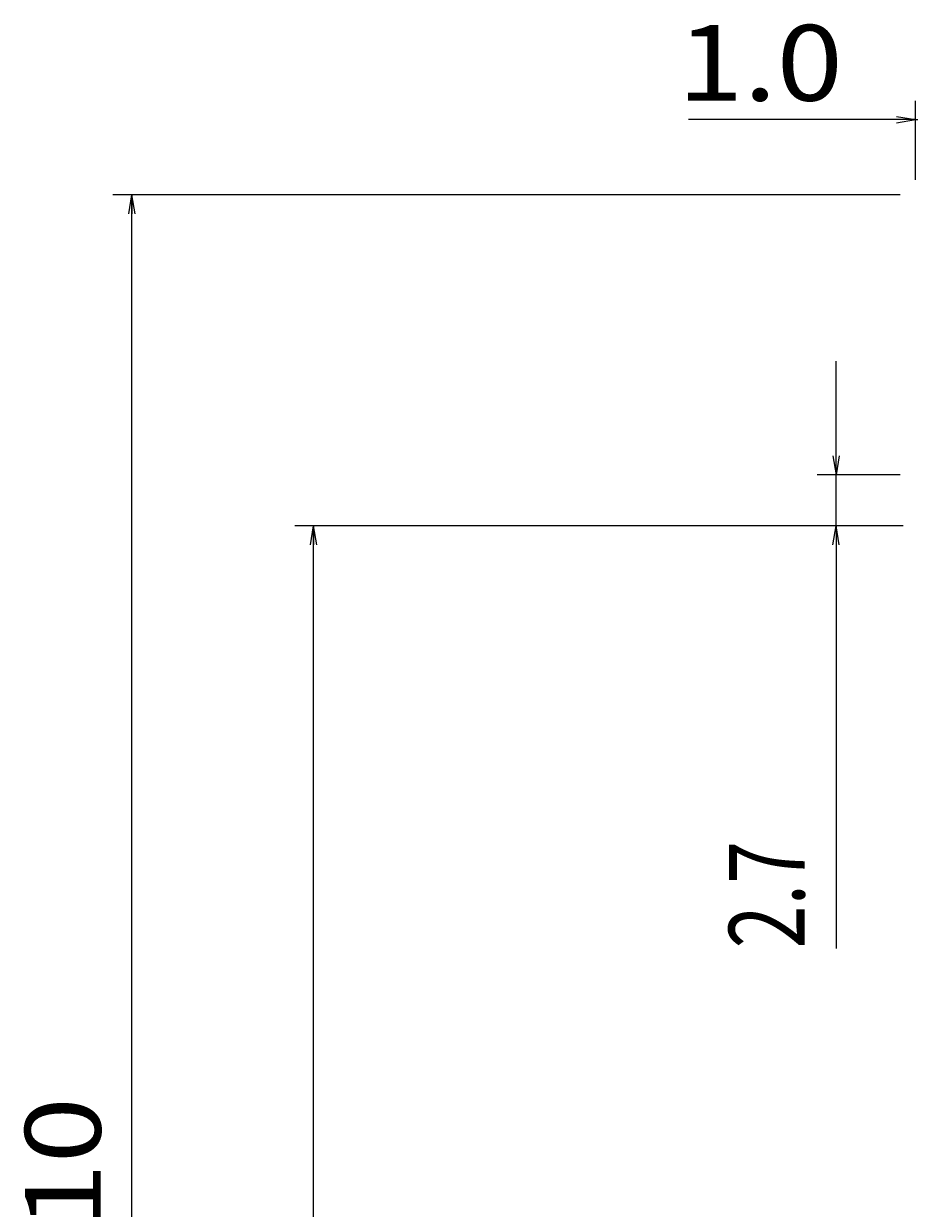
# Model space of a CAD drawing. Units: millimetres. Extents: x 22 to 293, y -413 to -48.
# Drawn here: x 29 to 76, y -118 to -56 of the extents above; entities that cross this region are included whole.
import ezdxf

# ---------------------------------------------------------------- set-up
doc = ezdxf.new("R2010")
doc.units = ezdxf.units.MM
doc.header["$MEASUREMENT"] = 0
doc.layers.add('レイヤー 1', color=7, linetype='Continuous', lineweight=0)

# ---------------------------------------------------------------- blocks, each defined once
blk = doc.blocks.new('Block_1')
at = {"layer": 'レイヤー 1', "color": 251, "lineweight": 20, "true_color": 0x4b4b4a}
for p, q in [((75.346, -64.68), (33.718, -64.68)), ((34.718, -174.68), (34.718, -64.68))]:
    blk.add_line(p, q, dxfattribs=at)
at = {"layer": 'レイヤー 1', "color": 251, "lineweight": 0, "true_color": 0x4b4b4a}
for p, q in [((34.552, -65.68), (34.718, -64.68)), ((34.552, -65.68), (34.718, -64.68)), ((34.885, -65.68), (34.718, -64.68)), ((34.718, -64.68), (34.718, -65.68)), ((34.885, -65.68), (34.718, -64.68)), ((34.718, -64.68), (34.718, -65.68))]:
    blk.add_line(p, q, dxfattribs=at)
at = {"layer": 'レイヤー 1', "insert": (33.068, -127.677), "char_height": 0.2, "attachment_point": 7, "rotation": 90}
blk.add_mtext('\\C251;\\c4868939;\\FMS Gothic|b0|i0|c128;\\H4.000000;\\W1.155000;φ110', dxfattribs=at)
blk = doc.blocks.new('Block_3')
at = {"layer": 'レイヤー 1', "color": 251, "lineweight": 20, "true_color": 0x4b4b4a}
for p, q in [((76.146, -63.88), (76.146, -59.699)), ((77.168, -63.68), (77.168, -59.699)), ((76.146, -60.699), (64.146, -60.699)), ((76.146, -60.699), (77.168, -60.699)), ((77.168, -60.699), (83.168, -60.699))]:
    blk.add_line(p, q, dxfattribs=at)
at = {"layer": 'レイヤー 1', "color": 251, "lineweight": 0, "true_color": 0x4b4b4a}
for p, q in [((75.146, -60.533), (76.146, -60.699)), ((75.146, -60.866), (76.146, -60.699)), ((76.146, -60.699), (75.146, -60.699)), ((78.168, -60.533), (77.168, -60.699)), ((78.168, -60.866), (77.168, -60.699)), ((77.168, -60.699), (78.168, -60.699))]:
    blk.add_line(p, q, dxfattribs=at)
at = {"layer": 'レイヤー 1', "insert": (63.56, -59.699), "char_height": 0.2, "attachment_point": 7}
blk.add_mtext('\\C251;\\c4868939;\\FMS Gothic|b0|i0|c128;\\H4.000000;\\W1.155000;1.0', dxfattribs=at)
blk = doc.blocks.new('Block_15')
at = {"layer": 'レイヤー 1', "color": 251, "lineweight": 20, "true_color": 0x4b4b4a}
for p, q in [((71.949, -79.48), (71.949, -73.48)), ((75.346, -79.48), (70.949, -79.48)), ((71.949, -82.18), (71.949, -79.48)), ((75.346, -82.18), (70.949, -82.18)), ((71.949, -82.18), (71.949, -104.527))]:
    blk.add_line(p, q, dxfattribs=at)
at = {"layer": 'レイヤー 1', "color": 251, "lineweight": 0, "true_color": 0x4b4b4a}
for p, q in [((71.782, -78.48), (71.949, -79.48)), ((72.115, -78.48), (71.949, -79.48)), ((71.949, -79.48), (71.949, -78.48)), ((71.782, -83.18), (71.949, -82.18)), ((72.115, -83.18), (71.949, -82.18)), ((71.949, -82.18), (71.949, -83.18))]:
    blk.add_line(p, q, dxfattribs=at)
at = {"layer": 'レイヤー 1', "insert": (70.282, -104.527), "char_height": 0.2, "attachment_point": 7, "rotation": 90}
blk.add_mtext('\\C251;\\c4868939;\\FKozGoPr6N-Regular|b0|i0|c128;\\H4.000000;\\W0.750000;2.7', dxfattribs=at)
blk = doc.blocks.new('Block_0')
at = {"layer": 'レイヤー 1', "color": 251, "lineweight": 20, "true_color": 0x4b4b4a}
for p, q in [((75.499, -82.18), (43.325, -82.18)), ((44.158, -83.18), (44.325, -82.18)), ((44.158, -83.18), (44.325, -82.18)), ((44.491, -83.18), (44.325, -82.18)), ((44.325, -82.18), (44.325, -83.18)), ((44.491, -83.18), (44.325, -82.18)), ((44.325, -82.18), (44.325, -83.18)), ((44.325, -157.18), (44.325, -82.18))]:
    blk.add_line(p, q, dxfattribs=at)
at = {"layer": 'レイヤー 1'}
for name in ['Block_3', 'Block_1', 'Block_15']:
    blk.add_blockref(name, (0, 0), dxfattribs=at)

msp = doc.modelspace()

# ---------------------------------------------------------------- block references
at = {"layer": 'レイヤー 1'}
msp.add_blockref('Block_0', (0, 0), dxfattribs=at)

doc.saveas('drawing.dxf')
